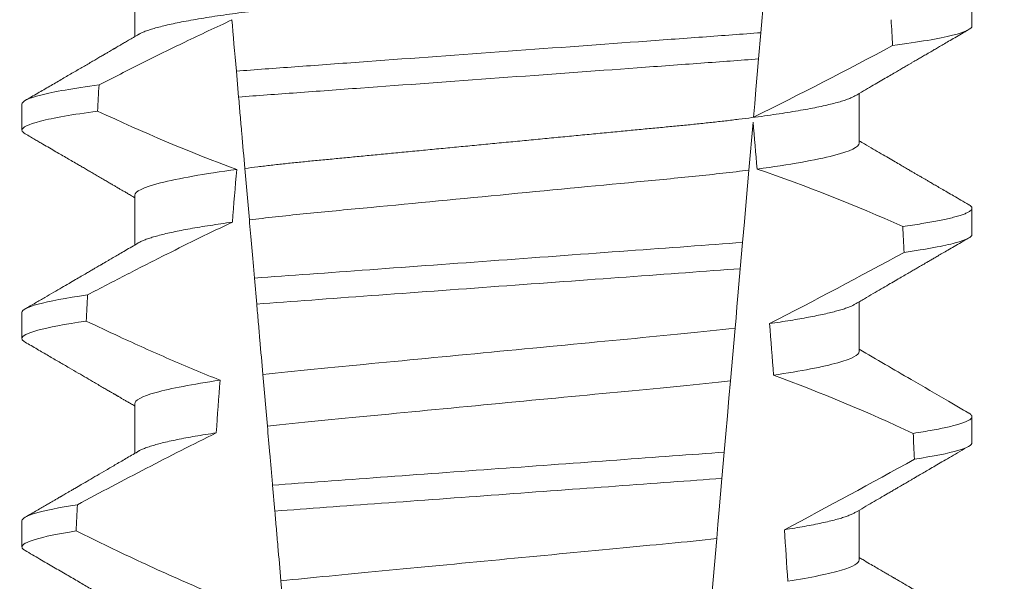
# Model space of a CAD drawing. Extents: x -40 to 79, y -10 to 61.
# Drawn here: x 58 to 59, y 10 to 10 of the extents above; entities that cross this region are included whole.
import ezdxf

# ---------------------------------------------------------------- set-up
doc = ezdxf.new("R2010")
doc.units = 0
doc.header["$LTSCALE"] = 0.25
doc.header["$MEASUREMENT"] = 0
doc.layers.get('0').update_dxf_attribs({"linetype": 'CONTINUOUS', "lineweight": 13})
doc.layers.get('DEFPOINTS').update_dxf_attribs({"linetype": 'CONTINUOUS'})
doc.layers.add('Text', color=7, linetype='CONTINUOUS', lineweight=15)
doc.styles.add('ROMAND', font='romand.shx', dxfattribs={"oblique": 15})
doc.dimstyles.new('ROMAND', dxfattribs={"dimscale": 5.25, "dimtxt": 0.145, "dimasz": 0.188, "dimexe": 0.0625, "dimexo": 0.0625, "dimgap": 0.0625, "dimtad": 0, "dimtih": 1, "dimtoh": 1, "dimdec": 3, "dimzin": 0, "dimdsep": 46, "dimlunit": 4, "dimtxsty": 'ROMAND', "dimcen": 0, "dimadec": 0, "dimazin": 0, "dimtfac": 1, "dimtdec": 3, "dimtofl": 0, "dimtmove": 0, "dimatfit": 3, "dimfxl": 0, "dimtolj": 1, "dimtzin": 0, "dimarcsym": 0})

# ---------------------------------------------------------------- blocks, each defined once
blk = doc.blocks.new('*D9')
at = {"layer": 'DEFPOINTS', "color": 0}
for p in [(56.68701491311055, 13.43367097054906), (56.81224640523471, 13.43367097054906)]:
    blk.add_point(p, dxfattribs=at)
at = {"layer": 'Text', "color": 0, "lineweight": -2}
blk.add_line((59.06824640523472, 13.43367097054906), (57.94024640523471, 13.43367097054906), dxfattribs=at)
at = {"layer": 'Text', "color": 0}
blk.add_solid([(57.94024640523471, 13.62167097054906), (57.94024640523471, 13.24567097054906), (56.81224640523471, 13.43367097054906)], dxfattribs=at)
at = {"layer": 'Text', "color": 0, "insert": (67.53182986633938, 13.43367097054906), "char_height": 0.8699999999999999, "attachment_point": 5, "style": 'ROMAND'}
blk.add_mtext('\\A1;36 KV SERIES\\P IMPEDANCE BALLANCED\\PSURGE SUPPRESSOR', dxfattribs=at)

msp = doc.modelspace()

# ---------------------------------------------------------------- linework, layer by layer
at = {"color": 8}
for p, q in [((58.64699448205986, 10.12797677840862), (58.64593162851785, 10.11582829889906)), ((58.64593162851785, 10.11582829889906), (58.64547280090725, 10.11058388954774)), ((58.5414722165329, 10.10295991438144), (58.54101963135015, 10.10813300789081)), ((58.64436694702918, 10.09794393572179), (58.64352729923923, 10.08834669337523)), ((58.54362260916481, 10.07838084529138), (58.54272128417146, 10.08868303281898)), ((58.64226160804291, 10.07387977067717), (58.64180294543042, 10.06863726797044)), ((58.54509363131991, 10.0615669897343), (58.54464088572235, 10.06674187988955)), ((58.64076323745409, 10.05675333540151), (58.63984230060419, 10.04622697046642)), ((58.54722989369856, 10.03714939877682), (58.54632779413084, 10.04746045953513)), ((58.63859266463889, 10.03194356231276), (58.63813406160904, 10.02670168293218)), ((58.54871581151475, 10.02016526518889), (58.54826303841748, 10.02534048534037)), ((58.63708060837497, 10.01466063551354), (58.63616039110011, 10.00414255714927)), ((58.5508399831999, 9.99588590596619), (58.54993721905652, 10.00620451997051))]:
    msp.add_line(p, q, dxfattribs=at)
for p, q in [((58.52069175184744, 10.12497505978851), (58.52069175184744, 10.11502120156601)), ((58.68813900207969, 10.1171625834688), (58.68813900207969, 10.12237091323735)), ((58.66558625622299, 10.09372508117715), (58.66558625622299, 10.10367890273341)), ((58.49813900599074, 10.10153759416312), (58.49813900599074, 10.09632922772832)), ((58.52069175184744, 10.08330842164006), (58.52069175184744, 10.07335456341755)), ((58.68813900207969, 10.07549590865406), (58.68813900207969, 10.08070423842264)), ((58.66558625622299, 10.05205840636242), (58.66558625622299, 10.0620122279187)), ((58.49813900599074, 10.05987091934841), (58.49813900599074, 10.05466258957983)), ((58.52069175184744, 10.04164174682532), (58.52069175184744, 10.03168796193532)), ((58.68813900207969, 10.03382923383936), (58.68813900207969, 10.03903756360793)), ((58.66558625622299, 10.01039173154771), (58.66558625622299, 10.02034558977022)), ((58.49813900599074, 10.01820420786743), (58.49813900599074, 10.01299591476513))]:
    msp.add_line(p, q)
at = {"color": 8, "flags": 128}
for points in [[(58.64547280090725, 10.11058388954774), (58.64519850074604, 10.10744859580566), (58.64493460463121, 10.10443224735474), (58.64468635583538, 10.1015947568354), (58.64456805220352, 10.10024257913923), (58.64445440518444, 10.09894356749493)], [(58.64352729923923, 10.08834669337523), (58.64325500655483, 10.08523435270106), (58.64297610936345, 10.08204658956575), (58.64262203720808, 10.07799947970167), (58.64226160804291, 10.07387977067717)], [(58.64180294543042, 10.06863726797044), (58.64153202773011, 10.06554065711438), (58.64133046881103, 10.06323680709045), (58.64113440066178, 10.06099576634017), (58.64094484535389, 10.0588291213962), (58.64076323745409, 10.05675333540151)], [(58.63984230060419, 10.04622697046642), (58.63953772329314, 10.04274565739254), (58.63922718771764, 10.03919618177358), (58.63891189011387, 10.0355923301168), (58.63859266463889, 10.03194356231276)], [(58.63813406160904, 10.02670168293218), (58.63785570066145, 10.02352000639317), (58.63758382047227, 10.0204124689968), (58.63732714760722, 10.01747865625802), (58.63708060837497, 10.01466063551354)]]:
    msp.add_lwpolyline(points, dxfattribs=at)
at = {"color": 8}
for centre, radius, start, end in [((58.24656470517792, 10.90647087335705), 0.9002313941894059, 296.2306664763745, 298.2216624095576), ((58.53454227604153, 9.765719054879412), 0.3412731381620608, 65.82839047936464, 71.0843481987458), ((58.09998831790487, 11.12415041607895), 1.198899093412106, 297.1818232302185, 298.6362478672032), ((58.51618397311453, 9.690614374036699), 0.38046424597756, 65.09900368617444, 69.65832991045185), ((57.87501687643596, 11.47714217325162), 1.653855834321895, 297.9672509528993, 298.9922432430968)]:
    msp.add_arc(centre, radius, start, end, dxfattribs=at)
for major_axis, ratio, start_param, end_param in [((1.235122351621704e-16, -1.085854955342278), 0.08748866352592417, 2.157167155992079, 2.162892662517323), ((1.235122351621704e-16, -1.085854955342278), 0.08748866352592419, 4.134693890578429, 4.140452687963637), ((9.376931223006126e-18, -0.8280759048621152), 0.08748866352592417, 2.340298003140142, 2.356194490192346), ((9.376931223006183e-18, -0.8280759048621149), 0.08748866352592422, 3.943042418713889, 3.960604365626363), ((1.235122351621704e-16, -1.085854955342278), 0.08748866352592417, 2.112104350515008, 2.117668822703205), ((1.235122351621704e-16, -1.085854955342278), 0.08748866352592419, 4.180187566950124, 4.185786324734756), ((9.376931223006126e-18, -0.8280759048621152), 0.08748866352592417, 2.273142525225058, 2.289559704354007), ((9.376931223006183e-18, -0.8280759048621149), 0.08748866352592422, 4.011645527513206, 4.028167151154015), ((1.235122351621704e-16, -1.085854955342278), 0.08748866352592417, 2.068223225280414, 2.073649726921745), ((1.235122351621704e-16, -1.085854955342278), 0.08748866352592419, 4.224484349016876, 4.229946106753896), ((9.376931223006126e-18, -0.8280759048621152), 0.08748866352592417, 2.209580940003565, 2.225179160376471)]:
    msp.add_ellipse((58.59313900403522, 9.512405853134425), major_axis=major_axis, ratio=ratio, start_param=start_param, end_param=end_param, dxfattribs=at)
for points, knots in [([(58.66558625622299, 10.13539175599189), (58.66557062022878, 10.13529610902054), (58.66553916380412, 10.13510368686252), (58.6652828142664, 10.13480422245149), (58.66486783716059, 10.13449546740571), (58.66427551205286, 10.13417746272125), (58.6635121622837, 10.13385348346452), (58.66257913761493, 10.13352450775949), (58.66148043142764, 10.13319185830866), (58.66021176604185, 10.13285455387742), (58.65876601951593, 10.13251152637022), (58.65714321552998, 10.13216397888286), (58.6553449033423, 10.13181322308958), (58.6533887107049, 10.13146276637818), (58.65128254708385, 10.13111419200257), (58.64903547819225, 10.13076853997651), (58.64665747630392, 10.13042730946287), (58.64416116235731, 10.13009182644402), (58.64155830649603, 10.12976326094011), (58.6388611005732, 10.12944271570277), (58.63607988726739, 10.12913092110955), (58.63322707928211, 10.12882859131415), (58.63032662107839, 10.12853809945693), (58.62736850124015, 10.12825659400264), (58.62433947097947, 10.12796570045975), (58.62120973056853, 10.12766581599018), (58.61796387190555, 10.12735466650278), (58.6146091655011, 10.12703308741354), (58.61115438771305, 10.12670198125207), (58.60763322976158, 10.12636438354798), (58.604057935053, 10.12602174634995), (58.60044145521349, 10.12567503422125), (58.59679721070928, 10.12532574422298), (58.59314166654608, 10.12497529623849), (58.58948876395826, 10.12462521395028), (58.58585240863264, 10.12427659823055), (58.58224362043052, 10.12393070627317), (58.57867576814952, 10.12358872401327), (58.57518240670829, 10.12325384624748), (58.57177451973948, 10.12292717461435), (58.56846179340454, 10.12260964582529), (58.56523349947597, 10.12230017760342), (58.56207770203657, 10.12199781196162), (58.55900343636339, 10.12170257408027), (58.55600092416783, 10.12141687543578), (58.55307604883243, 10.12112413194174), (58.55021649999902, 10.12082125631278), (58.54742877795349, 10.12050884359152), (58.5447253862505, 10.12018757825274), (58.54212055575781, 10.11985882278074), (58.53962597201684, 10.11952357324546), (58.53725274694848, 10.11918312423083), (58.53500983480544, 10.11883823798692), (58.53290716205192, 10.11849043214912), (58.53096535210111, 10.11814282808041), (58.52918899687186, 10.11779699586018), (58.52758131291296, 10.11745403961299), (58.52613668111011, 10.11711324941396), (58.52485092283801, 10.11677345018475), (58.52372896007166, 10.11643597273277), (58.52278301831797, 10.11610236439785), (58.52204714563585, 10.1157962313217), (58.52170766839402, 10.11560436294431), (58.52155705684067, 10.11551923913984)], [0, 0, 0, 0, 0.01582876140684359, 0.03184423287854787, 0.04803088218818796, 0.06437202057926666, 0.0808498210377352, 0.0971482977345161, 0.1135418806350517, 0.1300112843840226, 0.146536645549321, 0.1634358022412731, 0.1803502612997386, 0.1972580740730331, 0.2141373096283149, 0.230966312076593, 0.2477237995877425, 0.2643890181442258, 0.2809059864131275, 0.2972920613179992, 0.3135291729388346, 0.329600259661291, 0.3454893459572909, 0.3609930078453775, 0.37666162426835, 0.3925007418640841, 0.4084949249207997, 0.4249581883138953, 0.4415472081438407, 0.4582425474098742, 0.4750239070955845, 0.491870413600012, 0.508760614854725, 0.5256727613905229, 0.5425480142181818, 0.5594014915076003, 0.5762115333682123, 0.5929568772583897, 0.6096167380413462, 0.6258764499114304, 0.6420159469841301, 0.6580177515315478, 0.673865309722618, 0.6898611533839814, 0.7056835634689863, 0.7216055231176228, 0.7377103952161449, 0.7539821163767993, 0.7704035681655209, 0.7869565036388799, 0.8035852799430979, 0.820305921219909, 0.8370978991052147, 0.8539400135294192, 0.8708107795047264, 0.8873871354516236, 0.903949443753127, 0.9204771573027528, 0.9369499697268939, 0.9536816582079635, 0.9703149179026994, 0.986829996902518, 1, 1, 1, 1]), ([(58.54012410316279, 10.1183689429318), (58.53697779008818, 10.11692888341358), (58.53384846763743, 10.11545170819329), (58.53073204188679, 10.11394853617909), (58.52785091422712, 10.11255885748503), (58.52498063694154, 10.11114673478656), (58.52211880568382, 10.10971803484404), (58.51925652966879, 10.1082891128672), (58.51640261215062, 10.10684350676402), (58.5135552655975, 10.10538528452344)], [0.0001059766550656233, 0.0001059766550656233, 0.0001059766550656233, 0.0001059766550656233, 0.0003698167489561227, 0.0003698167489561227, 0.0003698167489561227, 0.0006137208774813908, 0.0006137208774813908, 0.0006137208774813908, 0.0008576613078401706, 0.0008576613078401706, 0.0008576613078401706, 0.0008576613078401706]), ([(58.68813900286111, 10.11716257653489), (58.68813900290198, 10.11660268072509), (58.6868791010534, 10.11597493252756), (58.68156599129708, 10.11464590526708), (58.67750977778849, 10.11394560721493), (58.6722696645729, 10.11325472351413)], [0, 0, 0, 0, 0.5, 0.5, 1, 1, 1, 1]), ([(58.64593162738067, 10.11582829917302), (58.64217885571325, 10.11553233687928), (58.63834429576006, 10.11525872362736), (58.63018699482576, 10.11466242969945), (58.62590055335071, 10.11434909333431), (58.61258220761409, 10.11337553004947), (58.60308328405547, 10.11268116429224), (58.58404695579288, 10.11128961982863), (58.57452812419474, 10.11059379880535), (58.56115618070698, 10.10961631755626), (58.55684804681326, 10.10930139548799), (58.54864182158796, 10.10870152522298), (58.54478604697992, 10.10842714440057), (58.54101963022382, 10.10813302178585)], [0, 0, 0, 0, 0.1249999999999999, 0.1249999999999999, 0.2499999999999998, 0.2499999999999998, 0.4999999999999999, 0.4999999999999999, 0.7499999999999999, 0.7499999999999999, 0.875, 0.875, 1, 1, 1, 1]), ([(58.64547280210281, 10.1105839022492), (58.64174862591413, 10.11029216526464), (58.63794043071329, 10.11002086805968), (58.62984050698987, 10.10942876837228), (58.62558833770792, 10.10911793728442), (58.61238596220279, 10.1081528513557), (58.60298229210233, 10.10746544857057), (58.5841380119685, 10.10608794271283), (58.57471507255796, 10.10539913135241), (58.56146071060855, 10.104430245245), (58.55718748845653, 10.10411787520465), (58.54904002684527, 10.10352230052547), (58.54520940616869, 10.10324983736896), (58.54147221840902, 10.10295991515724)], [0, 0, 0, 0, 0.1250000000000002, 0.1250000000000002, 0.2500000000000003, 0.2500000000000003, 0.5000000000000003, 0.5000000000000003, 0.7500000000000002, 0.7500000000000002, 0.8750000000000002, 0.8750000000000002, 1, 1, 1, 1]), ([(58.5135552655975, 10.10538528452344), (58.50845749586166, 10.10470390271701), (58.5045196101369, 10.10401470624819), (58.49936186500572, 10.1027069800374), (58.49813900520932, 10.10208935201004), (58.49813900520932, 10.10153757670022)], [0, 0, 0, 0, 0.5, 0.5, 1, 1, 1, 1]), ([(58.54272128393544, 10.08868303086066), (58.54252030938353, 10.09098018050068), (58.54231451003876, 10.09333247777522), (58.54210588406341, 10.09571708358519), (58.5420015447603, 10.09690968727699), (58.54189647343657, 10.09811065800275), (58.54179082145706, 10.09931826565449), (58.54168516555374, 10.1005259181554), (58.5415789270723, 10.10174022955488), (58.54147221840902, 10.10295991515724)], [4.079828428701823e-18, 4.079828428701823e-18, 4.079828428701823e-18, 4.079828428701823e-18, 0.0003959996580702896, 0.0003959996580702896, 0.0003959996580702896, 0.000594043136475668, 0.000594043136475668, 0.000594043136475668, 0.000792093723141494, 0.000792093723141494, 0.000792093723141494, 0.000792093723141494]), ([(58.66472110247802, 10.10318115848955), (58.66457228537573, 10.10309688232221), (58.66423540014387, 10.10290610185584), (58.66350890798078, 10.10260338552186), (58.6625800104261, 10.10227457253404), (58.66148019628978, 10.10194182454222), (58.66021183030782, 10.10160453261406), (58.65876600129196, 10.10126155492546), (58.65714321896696, 10.10091401504906), (58.65534490481239, 10.10056317752404), (58.65338870792011, 10.10021282194182), (58.65128255030326, 10.09986414263599), (58.64903547499356, 10.09951859124172), (58.6466574778481, 10.09917728085694), (58.64416116399293, 10.09884179918586), (58.64155830318976, 10.09851330656343), (58.6388611022992, 10.09819268761339), (58.63607988871198, 10.0978808976698), (58.63322707778602, 10.09757862123556), (58.63032661954268, 10.09728813001604), (58.62736850267488, 10.09700657091136), (58.62433947312923, 10.09671567088279), (58.62120972609438, 10.09641586744095), (58.61796387690175, 10.0961046166677), (58.61460916023345, 10.09578314466816), (58.61115439312199, 10.09545193018377), (58.60763322430046, 10.09511443984186), (58.60405794032756, 10.09477169963102), (58.60044145209063, 10.09442507415744), (58.59679721215696, 10.09407575926627), (58.59315882100947, 10.09372696915966), (58.5895401874152, 10.09338014222024), (58.58595467345882, 10.09303640891076), (58.58239558520032, 10.09269529169072), (58.57887575131097, 10.09235787555539), (58.57542794442788, 10.09202738531431), (58.57206274274021, 10.09170480556938), (58.56878947921275, 10.0913910636969), (58.56559736328891, 10.0910850134006), (58.56247436562283, 10.09078586602763), (58.55943017113808, 10.09049344008324), (58.55645795354798, 10.09021069438771), (58.5535633681252, 10.08992416243279), (58.55073256682315, 10.08962709359332), (58.5479715826871, 10.08932077990929), (58.54528171048722, 10.08900600294734), (58.54357706367293, 10.08879098016109), (58.54272128417146, 10.08868303281898)], [0, 0, 0, 0, 0.01781499360514451, 0.04032875360884865, 0.06259750201990888, 0.08499621636958259, 0.1074985038771288, 0.130077224623715, 0.1531666872608272, 0.1762770796424989, 0.1993783471843413, 0.2224406133016989, 0.2454342018206785, 0.2683301222345932, 0.2910999531920444, 0.3136672074367971, 0.3360556627721957, 0.3582405675540088, 0.3801986111552805, 0.4019080059527178, 0.4230908112871652, 0.4444989762073567, 0.4661400782602056, 0.4879930881469806, 0.5104869651883862, 0.533152706337951, 0.5559636700433199, 0.5788922072735864, 0.6019097116902172, 0.6249869384366694, 0.648094149208769, 0.6708259499424042, 0.6935292275345405, 0.7161756246004112, 0.7387372946747853, 0.7611869607761277, 0.7831012207265108, 0.8048578773241405, 0.8264339223715675, 0.8478075486615465, 0.8693874577195029, 0.8907212268699035, 0.9121272464156314, 0.9337795721841528, 0.9556574900862659, 0.9777388426095012, 1, 1, 1, 1]), ([(58.51325782637011, 10.10013701210266), (58.50825378630737, 10.09946198654407), (58.50439350371725, 10.09878016332635), (58.49933760656638, 10.09748655884451), (58.49813900520932, 10.09687562957737), (58.49813900520932, 10.09632924343126)], [0, 0, 0, 0, 0.5000000000000001, 0.5000000000000001, 1, 1, 1, 1]), ([(58.66558625824963, 10.09372507682676), (58.66558625829359, 10.09299277048876), (58.66391658342688, 10.09214251666728), (58.65694806252797, 10.09035799791084), (58.6516543757484, 10.08942817372551), (58.64517478636095, 10.08856235350282)], [0, 0, 0, 0, 0.5, 0.5, 1, 1, 1, 1]), ([(58.54109540344496, 10.08847008875117), (58.53461803054049, 10.08760439238441), (58.52932643894511, 10.08667475618873), (58.52236072740764, 10.08489062671507), (58.52069174982081, 10.0840405693117), (58.52069174982081, 10.08330841025884)], [0, 0, 0, 0, 0.5, 0.5, 1, 1, 1, 1]), ([(58.64352729723476, 10.08834667985212), (58.64019407882572, 10.08791908079442), (58.63659508507488, 10.08750925556731), (58.62910675901009, 10.08674295347825), (58.6252142741528, 10.08638299094562), (58.61262138626089, 10.08517589745082), (58.60321274463985, 10.08427403044513), (58.58429412617398, 10.08246058292801), (58.57483577887155, 10.08155395137547), (58.56211818760944, 10.08033490441704), (58.55817139688089, 10.07996820049223), (58.5506346914805, 10.07921113064978), (58.54700087760083, 10.07880532950011), (58.54362260921108, 10.07838083581859)], [0, 0, 0, 0, 0.1250000000000002, 0.1250000000000002, 0.2500000000000002, 0.2500000000000002, 0.5000000000000002, 0.5000000000000002, 0.7500000000000002, 0.7500000000000002, 0.8750000000000001, 0.8750000000000001, 1, 1, 1, 1]), ([(58.68749598618246, 10.08142187012362), (58.68751788848321, 10.08141056715147), (58.6876935430108, 10.08131991830783), (58.68789707976175, 10.08115411946994), (58.68809872101944, 10.08092553247988), (58.68816260483661, 10.08069324213841), (58.68808310416231, 10.08044915159775), (58.68782859346914, 10.0801850385094), (58.68739931561624, 10.07991347613057), (58.68679132657551, 10.07963438887646), (58.68600208728044, 10.07934870197218), (58.6850298800186, 10.07905697038106), (58.68390640401723, 10.07876831240077), (58.68264935570932, 10.07848388190408), (58.68127607769876, 10.07820462280247), (58.67975270821947, 10.07792295192453), (58.67807864712407, 10.07763956731677), (58.67626979153801, 10.07735512672065), (58.67494583555911, 10.07716534077639), (58.6742837364748, 10.07707043044562)], [0, 0, 0, 0, 0.007979432666480605, 0.063994348930538, 0.1195328818877193, 0.1745637096108926, 0.2378807676825198, 0.3018628457545842, 0.3664617293199366, 0.4316260169096808, 0.4973010944175836, 0.5634297434244734, 0.6299519564732503, 0.6912240892670232, 0.7527254348861753, 0.8144053810456131, 0.8762125524037401, 0.9380949540546824, 0.9999999999999999, 0.9999999999999999, 0.9999999999999999, 0.9999999999999999]), ([(58.54021836828645, 10.07793487394957), (58.5358328048487, 10.07586472338951), (58.53147817538076, 10.07372913790144), (58.52714382293073, 10.0715545835204), (58.52448662630042, 10.07022146198946), (58.52183702547973, 10.06887325569701), (58.51919337491749, 10.06751367002167), (58.51654950011872, 10.06615396902518), (58.51391153410203, 10.06478283035375), (58.5112782562263, 10.06340287253076)], [0, 0, 0, 0, 0.0003697976902986359, 0.0003697976902986359, 0.0003697976902986359, 0.0005964933306105208, 0.0005964933306105208, 0.0005964933306105208, 0.0008232074328002097, 0.0008232074328002097, 0.0008232074328002097, 0.0008232074328002097]), ([(58.54021836853295, 10.07793487378214), (58.53944671843747, 10.07782746335161), (58.53790002638531, 10.07761217035781), (58.53573338886023, 10.07728493208253), (58.53368230477879, 10.07695469795087), (58.5317657665668, 10.07662248503041), (58.52999862912547, 10.07629131073256), (58.52838488316818, 10.07596237315983), (58.52692638581187, 10.0756367950728), (58.52561730105896, 10.07531356986047), (58.52445338180352, 10.07499166624544), (58.5234379765235, 10.07467205452329), (58.52258392140303, 10.07435619867786), (58.52195232614029, 10.07408287469005), (58.52167100626369, 10.07391725766428), (58.52156155303866, 10.0738528209888)], [0, 0, 0, 0, 0.07936610784044952, 0.1590810769369116, 0.2390545943872972, 0.3191942994612039, 0.399406930490999, 0.4781675020819514, 0.5568188635260544, 0.6352731005913534, 0.7134432963504841, 0.7928278732881909, 0.8717408857429666, 0.9500981805263208, 1, 1, 1, 1]), ([(58.64226160723735, 10.07387977698252), (58.63523247695196, 10.07335404401687), (58.62753663383601, 10.0728020237093), (58.61102557686937, 10.07159507510062), (58.60228341411304, 10.07095602811552), (58.58477148305148, 10.06967591619579), (58.57601403430997, 10.06903575181411), (58.55944721704004, 10.06782472715989), (58.55168832563226, 10.06726433608415), (58.54464088604548, 10.06674187834253)], [0, 0, 0, 0, 0.25, 0.25, 0.5, 0.5, 0.75, 0.75, 1, 1, 1, 1]), ([(58.68813900286111, 10.07549591034859), (58.68813900285188, 10.07497817612727), (58.68706505367931, 10.07440262823437), (58.68253369769022, 10.07318388506718), (58.679073485599, 10.07254131311652), (58.67455737037475, 10.07190071371593)], [0, 0, 0, 0, 0.5, 0.5, 1, 1, 1, 1]), ([(58.64180294557736, 10.06863725021972), (58.63483621511194, 10.06811956275064), (58.62718659599839, 10.06756810287911), (58.61083295954297, 10.06637266161775), (58.60218461957542, 10.06574047302362), (58.58486148014712, 10.06447416166191), (58.57619835974351, 10.06384089262653), (58.55979070410826, 10.06264150259474), (58.55207771752399, 10.06208146510411), (58.54509362907471, 10.06156700183865)], [0, 0, 0, 0, 0.25, 0.25, 0.5, 0.5, 0.75, 0.75, 1, 1, 1, 1]), ([(58.5112782562263, 10.06340287253076), (58.50690363467107, 10.06277269793864), (58.5035582471588, 10.0621418018055), (58.49917729426935, 10.06094523382751), (58.49813900520932, 10.06038012788642), (58.49813900520932, 10.05987091054848)], [0, 0, 0, 0, 0.5, 0.5, 1, 1, 1, 1]), ([(58.54632779191679, 10.04746045600368), (58.54612716662673, 10.04975361356222), (58.54592318383974, 10.05208514748634), (58.54571718185574, 10.0544397609379), (58.5456141668482, 10.05561722786197), (58.5455106309122, 10.05680064902594), (58.54540667703581, 10.0579888472702), (58.54530272101753, 10.05917706999614), (58.54519834592012, 10.06037008281859), (58.54509362907471, 10.06156700183865)], [1.517883041479706e-18, 1.517883041479706e-18, 1.517883041479706e-18, 1.517883041479706e-18, 0.0003833809065450214, 0.0003833809065450214, 0.0003833809065450214, 0.0005750941751456839, 0.0005750941751456839, 0.0005750941751456839, 0.0007668112666801322, 0.0007668112666801322, 0.0007668112666801322, 0.0007668112666801322]), ([(58.66471638169927, 10.06151382368245), (58.66464131260535, 10.06146797426024), (58.6644087673777, 10.06132594424801), (58.66386874092948, 10.06108371818746), (58.6631043948286, 10.06078750990238), (58.66219487185405, 10.06048755286642), (58.66114574137558, 10.06018327292568), (58.65994762174422, 10.05987335128219), (58.65860013594131, 10.05955868186382), (58.65710313242176, 10.05924005183755), (58.65546965631558, 10.05892080737362), (58.65370551335841, 10.05860170430986), (58.65181380534623, 10.05828397002105), (58.64981160916341, 10.05796830315367), (58.64837923565435, 10.05776006789753), (58.64766429639716, 10.05765613162785)], [0, 0, 0, 0, 0.03766893020484097, 0.1166888994234582, 0.1948374841344719, 0.2734476702636992, 0.3524440214628485, 0.4317488204854203, 0.5129070455348628, 0.5942175592447808, 0.6755929250242166, 0.7569459327038186, 0.838189041751047, 0.919235446926711, 1, 1, 1, 1]), ([(58.51100964696247, 10.05815565970536), (58.50672116928931, 10.05753193445824), (58.50344543375508, 10.0569082164094), (58.49915568613103, 10.05572526209465), (58.49813900520932, 10.05516655861237), (58.49813900520932, 10.05466257727954)], [0, 0, 0, 0, 0.5, 0.5, 1, 1, 1, 1]), ([(58.51100964696247, 10.05815565970536), (58.51319792192181, 10.05711154096528), (58.51539189366526, 10.05607915063413), (58.51759257149897, 10.05506123029679), (58.52091577164786, 10.05352408889212), (58.524254516942, 10.05201951086102), (58.52761312590324, 10.05056074220991), (58.53097409004673, 10.04910095061567), (58.53435563857412, 10.04768654171718), (58.53776300125489, 10.04633771388373)], [0, 0, 0, 0, 0.0001848863252077857, 0.0001848863252077857, 0.0001848863252077857, 0.0004640914903602651, 0.0004640914903602651, 0.0004640914903602651, 0.0007435045670975693, 0.0007435045670975693, 0.0007435045670975693, 0.0007435045670975693]), ([(58.64076323749615, 10.05675333247191), (58.63428869618551, 10.05597417113216), (58.6272282367325, 10.05532604007092), (58.6113116610757, 10.05380035389791), (58.60251999716719, 10.05295762739993), (58.58486108445201, 10.05126492920019), (58.57603076903889, 10.0504184977554), (58.55998206482949, 10.0488801463766), (58.55286869499833, 10.04823363428594), (58.54632779191679, 10.04746045600368)], [0, 0, 0, 0, 0.25, 0.25, 0.5, 0.5, 0.75, 0.75, 1, 1, 1, 1]), ([(58.66558625824963, 10.05205841061573), (58.66558625821035, 10.05138962743663), (58.66420249682319, 10.05062307370895), (58.65839624852902, 10.04900666406942), (58.65397379017077, 10.0481594992996), (58.64844006669373, 10.04735148644519)], [0, 0, 0, 0, 0.5, 0.5, 1, 1, 1, 1]), ([(58.53776300125489, 10.04633771388373), (58.53225145396792, 10.04553117863932), (58.52784889683483, 10.04468601399267), (58.52206906915985, 10.04307360422015), (58.52069174982081, 10.04230901647244), (58.52069174982081, 10.04164174410712)], [0, 0, 0, 0, 0.5, 0.5, 1, 1, 1, 1]), ([(58.63984229899231, 10.04622695720528), (58.63344489351886, 10.04547251630297), (58.62650828782649, 10.04484036270335), (58.61088657948356, 10.04334294108881), (58.60229633572917, 10.04251952175531), (58.58504734721513, 10.04086611691233), (58.57642154139726, 10.04003928877094), (58.56067743506944, 10.03853013467594), (58.55368707068477, 10.03789795945559), (58.5472298933612, 10.03714938931162)], [0, 0, 0, 0, 0.25, 0.25, 0.4999999999999999, 0.4999999999999999, 0.7499999999999999, 0.7499999999999999, 1, 1, 1, 1]), ([(58.68749569285252, 10.03975537864011), (58.68751769588037, 10.03974401375828), (58.68769346527109, 10.03965322632808), (58.6878970847443, 10.0394874701033), (58.68809872592661, 10.03925885907293), (58.68816073981592, 10.03903322730682), (58.68809163140481, 10.03880286159384), (58.68787597944362, 10.03856046826715), (58.68751254106548, 10.03831165757614), (58.68699807264694, 10.03805633869007), (58.68633036704018, 10.03779524208699), (58.6855078022675, 10.03752883883212), (58.68449674825178, 10.03724847618682), (58.6832783526557, 10.03695453125292), (58.68183559125149, 10.03664720681152), (58.68020424109012, 10.03633664601435), (58.67840313054419, 10.03602376187609), (58.67705408163253, 10.03581424370955), (58.67637904724368, 10.03570940542954)], [0, 0, 0, 0, 0.008585652401859725, 0.06858578296894485, 0.1280756376574086, 0.1870216661231129, 0.2494783801662806, 0.3125430653924688, 0.3761756789874379, 0.4403336830914012, 0.5049720371216064, 0.5700435320355143, 0.6354989345238413, 0.7078810876260848, 0.7805954546196159, 0.8535695581654272, 0.9267294291865598, 1, 1, 1, 1]), ([(58.54826303695621, 10.02534050398449), (58.54817055206818, 10.02639761109171), (58.5480791449146, 10.02744239963789), (58.54798917356732, 10.02847077684325), (58.54789920093106, 10.02949916878143), (58.54781071412231, 10.03051057763369), (58.54772408643968, 10.03150073657693), (58.54755059481142, 10.03348375496202), (58.54738434315809, 10.0353840200552), (58.54722989336123, 10.03714938931162)], [2.893015483153227e-16, 2.893015483153227e-16, 2.893015483153227e-16, 2.893015483153227e-16, 0.0001911605621934762, 0.0001911605621934762, 0.0001911605621934762, 0.000382325897535369, 0.000382325897535369, 0.000382325897535369, 0.0007652536629868961, 0.0007652536629868961, 0.0007652536629868961, 0.0007652536629868961]), ([(58.53699881966671, 10.03580794745142), (58.53232659763501, 10.03349713813762), (58.52768321140895, 10.0311282156068), (58.52305762761274, 10.02872609591563), (58.52074421112864, 10.02752471171524), (58.51843529158817, 10.02631471013635), (58.5161299803784, 10.02509796214142), (58.51382458059306, 10.02388116739613), (58.51152277337835, 10.02265760258118), (58.50922388478643, 10.02142864320953)], [0, 0, 0, 0, 0.0003974863396661513, 0.0003974863396661513, 0.0003974863396661513, 0.0005962763537969146, 0.0005962763537969146, 0.0005962763537969146, 0.0007950737357517799, 0.0007950737357517799, 0.0007950737357517799, 0.0007950737357517799]), ([(58.53699882034858, 10.03580796428977), (58.5362704593058, 10.0356967571617), (58.53481171460945, 10.0354740340907), (58.5327950867725, 10.0351371617522), (58.53090906125451, 10.03479887946256), (58.52917285894592, 10.03446018782105), (58.52758934729591, 10.03412234817054), (58.52616424472158, 10.03378655661422), (58.52490156779974, 10.03345401245636), (58.52378509850735, 10.03312057635497), (58.5228316100407, 10.03278782159487), (58.52206996624307, 10.03247402091677), (58.52171609605279, 10.03227584947268), (58.52155526019477, 10.03218577951165)], [0, 0, 0, 0, 0.09148799492518903, 0.1832300460085466, 0.2751165414125687, 0.3670363869629775, 0.4588783302076736, 0.5505318231669865, 0.641887400403617, 0.7328382441628801, 0.8275714340099991, 0.9216303121363504, 1, 1, 1, 1]), ([(58.68813900286111, 10.03382924416232), (58.6881390028093, 10.03335254939734), (58.68723106996601, 10.03282700230065), (58.68340105941861, 10.03171473874218), (58.68047664038586, 10.03112840688632), (58.67662626326754, 10.03053875042076)], [0, 0, 0, 0, 0.5, 0.5, 1, 1, 1, 1]), ([(58.63859266250402, 10.03194354678769), (58.63198845575315, 10.03146078313634), (58.62474490130007, 10.0309312835418), (58.60949657389143, 10.02981663972537), (58.60149729874997, 10.02923189739047), (58.58547936098206, 10.02806099550685), (58.57746863478463, 10.02747541610645), (58.56217792131773, 10.02635767389395), (58.55490355741305, 10.02582592214654), (58.54826303695638, 10.02534050398449)], [0, 0, 0, 0, 0.2499999999999999, 0.2499999999999999, 0.4999999999999999, 0.4999999999999999, 0.7499999999999999, 0.7499999999999999, 1, 1, 1, 1]), ([(58.63813405945093, 10.02670168990375), (58.63157689229281, 10.02622236481909), (58.62439944144783, 10.02569769735967), (58.609308695004, 10.02459457261961), (58.60140064024362, 10.02401649844123), (58.58556600834738, 10.02285899610962), (58.5776469291761, 10.02228011605325), (58.56251530590121, 10.02117400324076), (58.55530811875867, 10.02064716207536), (58.54871581141297, 10.02016526826353)], [0, 0, 0, 0, 0.25, 0.25, 0.5, 0.5, 0.75, 0.75, 1, 1, 1, 1]), ([(58.50922388478643, 10.02142864320953), (58.50551243576627, 10.02085026053831), (58.50269843552937, 10.02027611743915), (58.49901283250029, 10.01918683093893), (58.49813900520932, 10.01867203179543), (58.49813900520932, 10.0182042443968)], [0, 0, 0, 0, 0.5, 0.5, 1, 1, 1, 1]), ([(58.54993721930527, 10.0062045121702), (58.54973722535397, 10.00849045349375), (58.54953492601965, 10.01080274546607), (58.54933120442147, 10.01313129398835), (58.54922933613705, 10.01429565380741), (58.54912712553483, 10.01546392633648), (58.54902456208033, 10.01663623198576), (58.54892199719561, 10.01780855398269), (58.54881905334495, 10.01898520758004), (58.54871581141285, 10.02016526826353)], [3.586926857144862e-16, 3.586926857144862e-16, 3.586926857144862e-16, 3.586926857144862e-16, 0.0003730546569025719, 0.0003730546569025719, 0.0003730546569025719, 0.0005595940596736955, 0.0005595940596736955, 0.0005595940596736955, 0.0007461360693610619, 0.0007461360693610619, 0.0007461360693610619, 0.0007461360693610619]), ([(58.66471601962014, 10.01984722220021), (58.66462888820607, 10.019794700652), (58.66437922206232, 10.01964420553432), (58.66380452343373, 10.01938969759004), (58.66300162686941, 10.01908409017233), (58.66203900586471, 10.01877272373613), (58.66090880369018, 10.01845188456852), (58.65960188159247, 10.01812210669422), (58.65811328328213, 10.017784703545), (58.65646796983615, 10.01744548469017), (58.6546680823642, 10.01710601932498), (58.65273263498865, 10.01676715974784), (58.65132398272804, 10.01654270255113), (58.65062037471177, 10.01643058837837)], [0, 0, 0, 0, 0.04865573085231364, 0.1394180138718041, 0.2308194401184733, 0.3227684039271846, 0.4151700415709332, 0.512349804809071, 0.6098033470383845, 0.7074137934370639, 0.8050624016725126, 0.902630577684112, 0.9999999999999999, 0.9999999999999999, 0.9999999999999999, 0.9999999999999999]), ([(58.50898190521063, 10.01618240911216), (58.50534921241115, 10.01561052434261), (58.50259760125616, 10.01504336819445), (58.49899357580097, 10.01396723906646), (58.49813900520932, 10.01345858880225), (58.49813900520932, 10.01299591112783)], [0, 0, 0, 0, 0.5, 0.5, 1, 1, 1, 1]), ([(58.50898190521063, 10.01618240911216), (58.51115747460259, 10.01511229018823), (58.51333801087669, 10.014052106599), (58.51552445310163, 10.01300420996654), (58.5177109091049, 10.01195630673053), (58.51990333984921, 10.01092064062638), (58.52210289663163, 10.00990030858142), (58.52632299992087, 10.00794268391203), (58.5305698193518, 10.00603996388512), (58.5348540286629, 10.0042257814429)], [0, 0, 0, 0, 0.00018488548054026, 0.00018488548054026, 0.00018488548054026, 0.0003697729622008037, 0.0003697729622008037, 0.0003697729622008037, 0.0007245368895597603, 0.0007245368895597603, 0.0007245368895597603, 0.0007245368895597603]), ([(58.63708060656396, 10.01466066830514), (58.63401460571271, 10.01431955628081), (58.63084819906417, 10.01400636604839), (58.62421049363665, 10.01337010762134), (58.62068467962732, 10.01303214009624), (58.60963986726757, 10.0119734376552), (58.60164325292781, 10.01120692077419), (58.58559920156137, 10.00966901539445), (58.57757489016814, 10.00889984360748), (58.56645719004906, 10.00783415449737), (58.56290207141394, 10.0074933779722), (58.55619911596217, 10.00685086499254), (58.55302481640408, 10.0065428938054), (58.54993721930527, 10.0062045121702)], [0, 0, 0, 0, 0.125, 0.125, 0.2499999999999999, 0.2499999999999999, 0.5, 0.5, 0.75, 0.75, 0.875, 0.875, 1, 1, 1, 1]), ([(58.66558625824963, 10.01039174440476), (58.66558625814154, 10.0097827312679), (58.66444493966939, 10.00909309022913), (58.65963965578553, 10.00763474586907), (58.65597377607569, 10.00686763031459), (58.65130118029533, 10.00612138832025)], [0, 0, 0, 0, 0.5, 0.5, 1, 1, 1, 1])]:
    msp.add_open_spline(points, degree=3, knots=knots, dxfattribs=at)
for points in [[(58.54101963022368, 10.10813302178585), (58.54069138478074, 10.11188488436676), (58.54038397916703, 10.11539854661211), (58.54012410316287, 10.1183689429318)], [(58.51325782637011, 10.10013701210266), (58.52239716391529, 10.09592351474109), (58.53163864574132, 10.09192207518018), (58.54109540344482, 10.08847008875117)], [(58.54464088604548, 10.06674187834253), (58.54426887792534, 10.0709939506128), (58.54391816330705, 10.07500263704375), (58.54362260921113, 10.07838083581859)]]:
    msp.add_open_spline(points, degree=3, dxfattribs=at)
for points, knots in [([(58.52154414573997, 10.11551909247484), (58.5211781001907, 10.11530526990171), (58.52049144701082, 10.11490416695139), (58.51952957225684, 10.11434248571791), (58.5187040272459, 10.11386061460001), (58.51801499837385, 10.11345841732506), (58.51746247947029, 10.11313603122221), (58.51706558877292, 10.11290445769308), (58.5168044003757, 10.11275210355271), (58.51663174907646, 10.11265137325773), (58.51646929560651, 10.11255661744991), (58.51627235087347, 10.11244174031134), (58.51598522188426, 10.11227425853153), (58.51558767352135, 10.11204243238834), (58.51506485449438, 10.1117375462641), (58.51444014194818, 10.11137325625023), (58.51371356464214, 10.11094974059986), (58.51289898619138, 10.11047490036074), (58.5117006698161, 10.10977666468997), (58.51010805819906, 10.10884883387524), (58.50809671355342, 10.10767768874908), (58.50595188604607, 10.10642928754501), (58.50367347682596, 10.10510372548939), (58.50126140144307, 10.10370092208103), (58.499609171142, 10.10274043173061), (58.49876070963442, 10.10224719595698)], [0, 0, 0, 0, 0.04822482094903312, 0.09046340468099069, 0.1267113373695695, 0.1569665975746429, 0.181225073269571, 0.1994851188620444, 0.2092425377187571, 0.2156247929223016, 0.222225441982262, 0.2306366193786753, 0.2415623802275668, 0.2600417334913946, 0.2829936795275386, 0.310419173744243, 0.3423174101507795, 0.3786741485733771, 0.4176887687941844, 0.5000973959304866, 0.5883502572350253, 0.6824570526204364, 0.7824268497759914, 0.8882707556383223, 1, 1, 1, 1]), ([(58.66473451773954, 10.10318141515324), (58.66530445805174, 10.10351435079187), (58.66640033626232, 10.10415451767258), (58.66797848074251, 10.10507570442755), (58.66942461559533, 10.10591952812359), (58.67073860946284, 10.10668593588329), (58.6719202911356, 10.10737495679933), (58.6729695589767, 10.10798655389604), (58.67388625996234, 10.10852081935795), (58.67467037119193, 10.1089776524926), (58.67532454966247, 10.10935876462048), (58.67588017840811, 10.1096824009108), (58.67637611859951, 10.10997122900355), (58.67682706574369, 10.11023388636977), (58.67724251196817, 10.11047577801415), (58.67763216284204, 10.11070264613244), (58.67802987315566, 10.11093417965188), (58.67844612275764, 10.11117655343139), (58.67888536903317, 10.11143222176298), (58.67937493291644, 10.11171716809915), (58.6799508955574, 10.112052393281), (58.68064760901553, 10.11245781017047), (58.68147370755978, 10.11293852723847), (58.6824293241725, 10.11349441363299), (58.68351442828919, 10.11412560778552), (58.68472912873469, 10.11483202814148), (58.68607349660818, 10.11561365157198), (58.68701298414425, 10.1161597468203), (58.68750433691924, 10.11644535509649)], [0, 0, 0, 0, 0.07514587063574361, 0.1444900816432994, 0.2080284950890364, 0.2657559508091827, 0.3176674199356683, 0.3637587901109273, 0.4040263846078945, 0.4384668272801829, 0.4670773107646338, 0.4902221542427331, 0.511671040527862, 0.5324149606128346, 0.5496338978576464, 0.5664003790296873, 0.5837455802108531, 0.6020250885088553, 0.6212372996550296, 0.6416073777891081, 0.6665168417362619, 0.6971053014560592, 0.7333752543675394, 0.7753269083177339, 0.8229635231060615, 0.8762866067514672, 0.9352977908268256, 1, 1, 1, 1]), ([(58.49813900599074, 10.09632922772832), (58.49815389632017, 10.0962497093536), (58.49818382456028, 10.09608988448065), (58.49839912673171, 10.09585030938385), (58.49865708514711, 10.09568879032116), (58.49878054607169, 10.09561148602862)], [0, 0, 0, 0, 0.3404891269322292, 0.6843529139291891, 1, 1, 1, 1]), ([(58.49877420281172, 10.09561174269228), (58.49912742305535, 10.09540641334667), (58.49978206330088, 10.09502586649052), (58.50070453010665, 10.09448958901802), (58.50154370782864, 10.09400164319723), (58.50294351559842, 10.09318765073974), (58.50445245540525, 10.09230988215688), (58.50606106837251, 10.09137393709082), (58.50717309476332, 10.09072668637614), (58.50829518053158, 10.09007352734565), (58.50930847510208, 10.08948351200192), (58.51022809642891, 10.08894791825557), (58.51104306354723, 10.08847324854887), (58.51189101759466, 10.08797924520465), (58.51277194718126, 10.0874659234108), (58.51367364948764, 10.08694036399837), (58.51455198815143, 10.08642832408205), (58.51536117679303, 10.08595653016243), (58.51597214930579, 10.08560017940269), (58.51640932533784, 10.0853451976657), (58.51669867957541, 10.08517637673293), (58.51696167248446, 10.08502297333465), (58.51719826073612, 10.08488491999012), (58.51741086507176, 10.08476087448443), (58.5176367292767, 10.0846291283882), (58.51793990252956, 10.08445214955927), (58.51837521710014, 10.08419819083892), (58.51896238211689, 10.08385542238918), (58.51969438455112, 10.08342805033681), (58.5202869585443, 10.08308208665864), (58.52063546958804, 10.08287849848668), (58.52069175184744, 10.0828456203254)], [0, 0, 0, 0, 0.04832240188634392, 0.08955825608600931, 0.1262025334489196, 0.1631362252040677, 0.281069870104047, 0.3326863234730024, 0.383247395885931, 0.4332492331594335, 0.4862662603176935, 0.5219433247548518, 0.5591275693772771, 0.5978187682941206, 0.638016012604158, 0.6797184455671227, 0.7212594132123482, 0.7582629301559186, 0.7905020877113526, 0.8049132929268357, 0.8181206205793526, 0.8301234987832197, 0.8409228150105491, 0.8505178496705844, 0.8592357691166239, 0.8718486911733977, 0.8920383574944614, 0.9188442872954251, 0.9522631572909123, 0.9922908114031092, 1, 1, 1, 1]), ([(58.68750411692177, 10.0814215767937), (58.68697237136565, 10.08173067211018), (58.6859589300064, 10.08231976961011), (58.6845138577252, 10.0831599974442), (58.68321890761002, 10.08391310055836), (58.68207399638801, 10.08457907590352), (58.68107907275624, 10.08515794826539), (58.68023401007267, 10.08564963554628), (58.67953882884667, 10.08605426690806), (58.67899032199902, 10.08637351357518), (58.67856616140728, 10.08662042808479), (58.67824060992888, 10.08680989914689), (58.67798828166912, 10.08695685453796), (58.6777789610126, 10.08707867690916), (58.67756080711289, 10.08720572325601), (58.67725739054055, 10.08738237762969), (58.67683139974194, 10.08763043895598), (58.67627063840252, 10.08795697313352), (58.67559025979509, 10.08835326150765), (58.67479028729588, 10.08881926864004), (58.67382987728102, 10.08937888783527), (58.67269971786147, 10.09003748258235), (58.67139066717261, 10.09080064370741), (58.66993441104268, 10.09164987196422), (58.66833121465647, 10.0925852677008), (58.66686540394523, 10.09344075605159), (58.66593422949351, 10.09398466445552), (58.66558625622299, 10.09418791915803)], [0, 0, 0, 0, 0.07274714475945994, 0.1386470736131517, 0.1977031138992654, 0.2499187929655363, 0.2952970045694085, 0.3338393775062429, 0.365549896017635, 0.3904286480646869, 0.4088986190235119, 0.4235957814177672, 0.4349775384427431, 0.4434337314404512, 0.4522391984335923, 0.4648379983446014, 0.4849640832546876, 0.5105508036137409, 0.541597114121922, 0.5781011977247256, 0.6200597098192605, 0.6730731426947267, 0.7328133211492831, 0.7992738187082328, 0.872450050527351, 0.9523354909609842, 1, 1, 1, 1]), ([(58.52154426948855, 10.07385249099261), (58.52106873732027, 10.07357472597224), (58.52016180232341, 10.07304497249874), (58.51886750300046, 10.07228932109493), (58.51770565677487, 10.07161123235574), (58.51667638306234, 10.07101074200369), (58.5158480540701, 10.07052756711499), (58.51520456102217, 10.07015232527166), (58.51473602756571, 10.06987915079822), (58.51436430876962, 10.06966241797605), (58.5140955943405, 10.06950578225928), (58.51390954869374, 10.06939733371658), (58.51373722583802, 10.06929683362023), (58.51348518018828, 10.06914995674271), (58.51308952475478, 10.06891930585289), (58.51253477460151, 10.06859607903525), (58.51183006258959, 10.06818538228882), (58.51097521804139, 10.06768739106732), (58.5099702418871, 10.06710198984754), (58.5088149973274, 10.06642926486626), (58.50750940238897, 10.06566920231924), (58.50605339306765, 10.06482174224345), (58.50444684169216, 10.0638869535189), (58.50268963297186, 10.06286487333605), (58.50078174318737, 10.06175536680772), (58.49945958248191, 10.06098681390168), (58.4987733686547, 10.06058792772328)], [0, 0, 0, 0, 0.06269070620382948, 0.1195637208719108, 0.1706122609834654, 0.2158313472564916, 0.2552175089209297, 0.2797765513797603, 0.3006284489861915, 0.3169565740246671, 0.3287587131083924, 0.336035241582141, 0.3414708979970804, 0.3514673253729058, 0.3692445333595452, 0.3936075647008725, 0.4245587498633103, 0.4620988112637334, 0.5062306400927741, 0.5569564805796068, 0.6142795245710418, 0.6782037203448132, 0.7487332974739634, 0.8258715973323184, 0.9096257231594818, 1, 1, 1, 1]), ([(58.6647336881658, 10.06151430034362), (58.66536388969374, 10.06188241354656), (58.66657828517675, 10.06259176601728), (58.66833120132441, 10.06361492330515), (58.66994610206627, 10.06455707633867), (58.67142279850751, 10.06541821861751), (58.67276105963553, 10.06619843081566), (58.67396082021035, 10.06689758307741), (58.67502187620628, 10.06751580039585), (58.67594438894387, 10.06805314244437), (58.67673231750366, 10.06851199548399), (58.67736411744117, 10.06887994454158), (58.67785754121974, 10.06916720723254), (58.67822834664941, 10.0693830935316), (58.6785284753058, 10.06955778728556), (58.67880413984157, 10.06971829883733), (58.67909976553927, 10.06989033014608), (58.67945976436497, 10.07009987118178), (58.67993410574977, 10.0703759552442), (58.68055514213646, 10.0707373827137), (58.68134449672909, 10.07119666930038), (58.6822846577733, 10.07174357939877), (58.68337561164356, 10.07237823627693), (58.68461755544119, 10.07310043531919), (58.68601045134915, 10.07391035702184), (58.68698943045312, 10.07447941230765), (58.68750408942208, 10.07477857028303)], [0, 0, 0, 0, 0.08308722002700007, 0.1601086957393482, 0.2310577119711334, 0.2959285835414657, 0.3547162240534856, 0.4074136954664798, 0.4540178099915305, 0.4945235702523597, 0.5289566574840084, 0.5578199984523967, 0.5777585248357436, 0.5939561699963241, 0.6066672751743037, 0.6172921888703072, 0.6302708562149872, 0.6456059423330984, 0.664713598700628, 0.692751824994846, 0.727406275756441, 0.7686785329021925, 0.8165721580327652, 0.871087911404619, 0.932229643786269, 1, 1, 1, 1]), ([(58.49813900599074, 10.05466258957983), (58.4981538973988, 10.05458305643668), (58.49818382779748, 10.05442320193069), (58.49839905776015, 10.05418369111871), (58.49865690659929, 10.05402226008403), (58.49878026190832, 10.05394503121133)], [0, 0, 0, 0, 0.3405780677713759, 0.6845314623139529, 1, 1, 1, 1]), ([(58.49877386364896, 10.05394525120877), (58.49958159952636, 10.05347572762653), (58.50114778196875, 10.05256533152871), (58.50342300215278, 10.05124209790566), (58.5055503570138, 10.05000450126124), (58.50752988813441, 10.04885242933906), (58.50936170250157, 10.047785897072), (58.51104594937807, 10.04680495646724), (58.51244890453848, 10.04598750690363), (58.51359511507773, 10.04531947137744), (58.51449807430351, 10.04479312539931), (58.51530100844111, 10.04432490591074), (58.51598908477298, 10.04392361436223), (58.51647561976828, 10.04363988113917), (58.51679328723416, 10.04345453618626), (58.51697485733425, 10.04334860528704), (58.51713583526223, 10.0432547078988), (58.51728898956407, 10.04316532360087), (58.517476077137, 10.04305615294851), (58.51773991817809, 10.04290221584958), (58.51811053011347, 10.0426859653667), (58.51858896193057, 10.04240671514489), (58.51917519849713, 10.04206451062751), (58.51986922937784, 10.04165941772362), (58.52038660384671, 10.04135704685032), (58.52067281815253, 10.04119003065895), (58.52069175184744, 10.04117898217694)], [0, 0, 0, 0, 0.1105119566505007, 0.2142803000660868, 0.3113090965396196, 0.4016035036389058, 0.4851682553021079, 0.5620068710140974, 0.6321246138593565, 0.6772095340902515, 0.7189148692753589, 0.7557381401925098, 0.7871404947767966, 0.8131236090062796, 0.8223515964116169, 0.8306389543366506, 0.8379856886275971, 0.8443928542428171, 0.851611977673484, 0.8636048961592455, 0.8805220435224701, 0.9023628963118879, 0.9291253105636942, 0.9608071336160918, 0.9974073071838532, 1, 1, 1, 1]), ([(58.6875038510915, 10.03975508531019), (58.68658624068562, 10.04028848878104), (58.68522063755362, 10.04108230873535), (58.68136615573003, 10.04332389329457), (58.67497577225877, 10.04704208341158), (58.66903762352391, 10.05050767304297), (58.66558625622299, 10.05252194100191)], [0, 0, 0, 0, 0.1255345128873532, 0.1868225587575299, 0.5273654878199786, 1, 1, 1, 1]), ([(58.66473383941406, 10.01984773552763), (58.66533001192838, 10.02019597755634), (58.6664839306223, 10.0208700156532), (58.66815743739958, 10.02184680959445), (58.66971564905322, 10.02275596470793), (58.67097358645916, 10.02348960514482), (58.67194978970361, 10.02405882062678), (58.67265189733036, 10.02446809757217), (58.67327229838475, 10.02482969506272), (58.67379979974513, 10.02513709832633), (58.67423423852595, 10.02539024758042), (58.67458792767059, 10.02559627921713), (58.67492940964409, 10.02579526605982), (58.675316052136, 10.02602046924164), (58.6757927989493, 10.02629820731968), (58.67636000737588, 10.02662855923754), (58.6770390837138, 10.02702404358712), (58.67785152073149, 10.02749703675602), (58.67880712235252, 10.02805335214373), (58.67990596921158, 10.02869297675619), (58.68114817184387, 10.02941582809643), (58.68253380230139, 10.0302219107086), (58.68406292069461, 10.03111126551605), (58.68573560760669, 10.0320839171315), (58.68689859220334, 10.03275993409474), (58.68750402525615, 10.03311185880207)], [0, 0, 0, 0, 0.07859903998880542, 0.1521319741953136, 0.2205932087293758, 0.2839760940177434, 0.3179135423162004, 0.3492378541254557, 0.3764934039817474, 0.3996621017507423, 0.4187429449622755, 0.4337352314424532, 0.4462607298512992, 0.4637361631161568, 0.48467277329036, 0.509073410707335, 0.5384642501175794, 0.5741372085817348, 0.616096065976956, 0.6643430606948272, 0.7188795717782641, 0.7797093106088984, 0.8468365213722552, 0.9202652961081422, 0.9999999999999999, 0.9999999999999999, 0.9999999999999999, 0.9999999999999999]), ([(58.52154392115924, 10.0321856328467), (58.52075825012268, 10.03172673872703), (58.5192449565131, 10.0308428553885), (58.51706183163348, 10.02956880863579), (58.51505295180099, 10.02839716068266), (58.51321863954303, 10.02732789371979), (58.51155920535539, 10.02636087623998), (58.51007474968211, 10.02549621926929), (58.50892000005195, 10.02482381662122), (58.50806505488473, 10.02432601179137), (58.50747969005554, 10.02398523539679), (58.50697940261154, 10.02369404161169), (58.50656423058744, 10.02345239741356), (58.50623388774265, 10.02326021277037), (58.50600598572814, 10.02312753589061), (58.50583690474989, 10.02302918129416), (58.50564461614898, 10.02291724667924), (58.50534907758766, 10.02274528140859), (58.50493133329773, 10.02250226428308), (58.50441132378106, 10.02219967096769), (58.50377160648996, 10.02182757097088), (58.50300756448156, 10.02138307512675), (58.50211430253714, 10.02086368869507), (58.50110456282813, 10.02027647987023), (58.49997818160333, 10.01962161926761), (58.49918838295492, 10.01916253364232), (58.49877404698018, 10.01892169290343)], [0, 0, 0, 0, 0.1035827642579679, 0.1995124268573153, 0.2877722974071336, 0.3683510206489031, 0.4412396259371532, 0.5064299187478822, 0.5639211490327166, 0.5933621564207862, 0.6190666606645681, 0.6410340385261205, 0.6592633134971002, 0.673754382137207, 0.6845422093259549, 0.6892845203716738, 0.6960226962440788, 0.709871529607831, 0.7282103833960641, 0.7510412469254832, 0.7783636273929708, 0.8124608880330819, 0.8516700031740352, 0.8959955198482413, 0.9454382484083645, 1, 1, 1, 1]), ([(58.49813900599074, 10.01299591476513), (58.4981539071759, 10.01291639567347), (58.49818385723501, 10.0127565693596), (58.49839844506005, 10.01251762172581), (58.49865532251366, 10.01235672205965), (58.49877774110411, 10.01228004304377)], [0, 0, 0, 0, 0.3413681414297641, 0.6861196550236668, 1, 1, 1, 1]), ([(58.498770921183, 10.01228033637372), (58.49975062543636, 10.01171081134342), (58.50165543369898, 10.01060350168362), (58.50443063164642, 10.00898932100839), (58.50704197287724, 10.00746979361429), (58.50948953552527, 10.00604482008805), (58.5113677932462, 10.00495088876497), (58.51272176209546, 10.00416177266646), (58.5135822665734, 10.00366030256723), (58.5143682482808, 10.00320209486421), (58.51504814921154, 10.00280565698446), (58.51560494972427, 10.0024810329287), (58.51601653038237, 10.00224092501978), (58.51630100332009, 10.00207506646871), (58.51647005945032, 10.00197642997605), (58.51660663347338, 10.00189677989681), (58.51675403465834, 10.00181078994521), (58.51696175382072, 10.00168956353312), (58.51730588255229, 10.00148885878406), (58.51781791398705, 10.00119008649318), (58.51852940918122, 10.00077481999148), (58.51939631333324, 10.00026875542164), (58.52013440949913, 9.999837893246507), (58.520583424852, 9.999575559826354), (58.52069175184744, 9.999512270695988)], [0, 0, 0, 0, 0.134026071816518, 0.2605826892442576, 0.3796762844354568, 0.4913131003273494, 0.5954990584479876, 0.6367134845445851, 0.6766342458284534, 0.7132757586321469, 0.7443003828535536, 0.7697053390145264, 0.7894938489046993, 0.8006487651441712, 0.8086458457094957, 0.8126391974279036, 0.8193455512659937, 0.8288269456928002, 0.8410815519118121, 0.8664582056350462, 0.8989340404775331, 0.9385039258242694, 0.9851637924986859, 1, 1, 1, 1]), ([(58.68568254715388, 9.999147148251751), (58.68558978493389, 9.999201070894742), (58.68484487224027, 9.999634088358704), (58.6834953653567, 10.00041890410753), (58.68168177633701, 10.00147388202967), (58.68001104412401, 10.00244599654971), (58.6784831811354, 10.00333532840301), (58.67709804089126, 10.00414180089993), (58.67585571065121, 10.00486522805474), (58.67491503586886, 10.00541333088123), (58.67424714224922, 10.00580240388149), (58.67382334610793, 10.00604940003674), (58.6734562755778, 10.00626330987595), (58.67314594651055, 10.00644415297737), (58.67289232511502, 10.00659191369144), (58.67269543250575, 10.00670666571651), (58.67252050127451, 10.00680874198679), (58.67229192968097, 10.00694193780294), (58.67193426891479, 10.00715047096247), (58.67140666992888, 10.00745799611323), (58.67070921372875, 10.0078646957493), (58.66984194445406, 10.00837052550534), (58.66880498101066, 10.00897549133464), (58.66759851288877, 10.00967963742133), (58.66650666996168, 10.01031688538947), (58.66581719456341, 10.01071968822785), (58.66558625622299, 10.01085460619484)], [0, 0, 0, 0, 0.01384358488603883, 0.1111687722556803, 0.2013801360342612, 0.2844839188572301, 0.360488414997755, 0.4293974890324381, 0.4912165479137219, 0.5459188767128315, 0.5698346803627937, 0.5909273514658981, 0.6091955060186764, 0.6246397161687862, 0.6372599221212395, 0.6470580768485135, 0.6540350837144702, 0.6633825564338499, 0.6811820295290938, 0.7074401819295435, 0.7421559891646142, 0.7853252802511907, 0.836943526459849, 0.8970052019630589, 0.965502108136194, 0.9999999999999999, 0.9999999999999999, 0.9999999999999999, 0.9999999999999999])]:
    msp.add_open_spline(points, degree=3, knots=knots)

# ---------------------------------------------------------------- dimensions: what is measured, and where the dimension line sits
at = {"layer": 'Text'}
dim = msp.add_diameter_dim_2p(p1=(56.68701491311055, 13.43367097054906), p2=(56.81224640523471, 13.43367097054906), text='36 KV SERIES\\P IMPEDANCE BALLANCED\\PSURGE SUPPRESSOR', dimstyle='ROMAND', override={"dimscale": 6}, dxfattribs=at)
dim.commit()
dim.dimension.update_dxf_attribs({"geometry": '*D9', "text_midpoint": (67.53182986633938, 13.43367097054906)})

doc.saveas('drawing.dxf')
